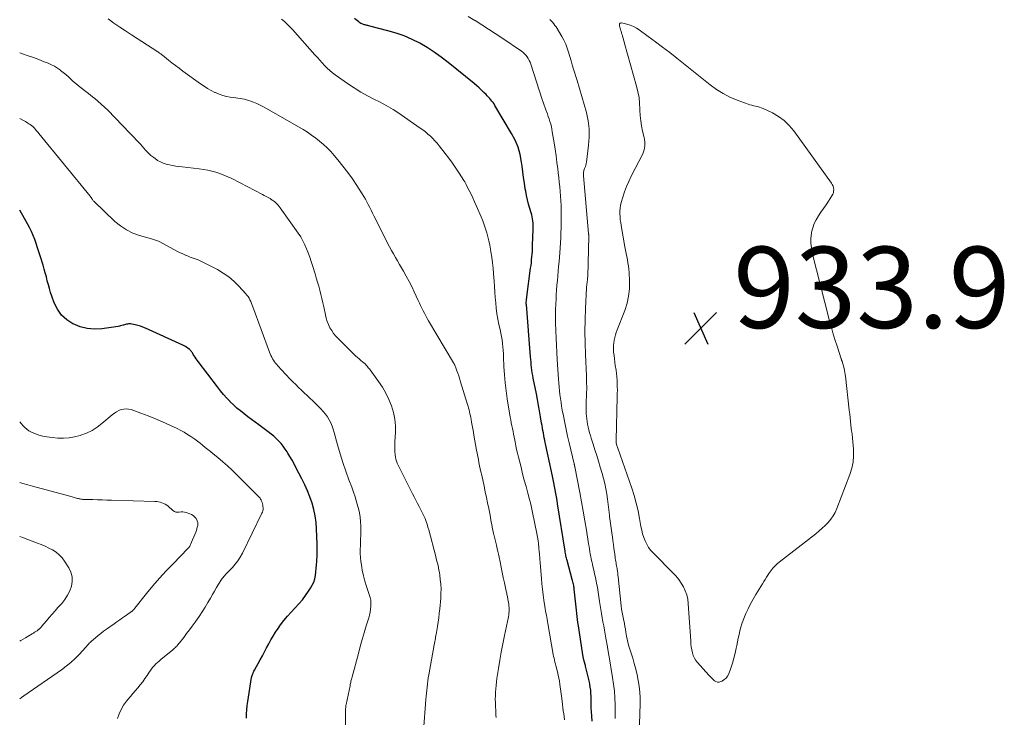
# Model space of a CAD drawing. Units: feet. Extents: x 2034995 to 2035505, y 570000 to 575006.
# Drawn here: x 2035000 to 2035242, y 573227 to 573398 of the extents above; entities that cross this region are included whole.
import ezdxf

# ---------------------------------------------------------------- set-up
doc = ezdxf.new("R2010")
doc.units = ezdxf.units.FT
doc.header["$LTSCALE"] = 100
doc.header["$MEASUREMENT"] = 0
for name, color, linetype, lineweight in [('CONTOUR INDEX', 32, 'Continuous', 25), ('CONTOUR INTERMEDIATE', 40, 'Continuous', 15), ('SPOT ELEVATION', 7, 'Continuous', 15)]:
    doc.layers.add(name, color=color, linetype=linetype, lineweight=lineweight)
doc.styles.add('slant', font='romans.shx', dxfattribs={"oblique": 14.999978})

# ---------------------------------------------------------------- blocks, each defined once
blk = doc.blocks.new('SPOT')
at = {"layer": 'SPOT ELEVATION', "lineweight": 25}
for p, q in [((-3.95, -3.95), (3.86, 3.85)), ((-1.67, 3.81), (1.74, -3.97))]:
    blk.add_line(p, q, dxfattribs=at)

msp = doc.modelspace()

# ---------------------------------------------------------------- linework, layer by layer
at = {"layer": 'CONTOUR INDEX', "flags": 128}
for points, elevation in [([(2035140.85, 573225.71), (2035140.74, 573226.87), (2035140.66, 573228.03), (2035140.63, 573228.88), (2035140.6, 573229.62), (2035140.58, 573230.35), (2035140.57, 573231.09), (2035140.57, 573231.83), (2035140.54, 573232.56), (2035140.49, 573233.29), (2035140.39, 573234.01), (2035140.26, 573234.74), (2035140.15, 573235.28), (2035139.93, 573236.27), (2035139.7, 573237.25), (2035139.46, 573238.24), (2035139.21, 573239.22), (2035139.17, 573239.37), (2035138.9, 573240.43), (2035138.67, 573241.49), (2035138.46, 573242.56), (2035138.28, 573243.64), (2035137.46, 573249.18), (2035137.35, 573249.94), (2035137.25, 573250.69), (2035137.15, 573251.45), (2035137.06, 573252.21), (2035136.98, 573252.97), (2035136.9, 573253.73), (2035136.82, 573254.49), (2035136.74, 573255.25), (2035136.43, 573258.15), (2035136.4, 573258.46), (2035136.36, 573258.77), (2035136.31, 573259.07), (2035136.25, 573259.38), (2035136.18, 573259.68), (2035136.12, 573259.98), (2035136.04, 573260.28), (2035135.96, 573260.58), (2035134.68, 573265.22), (2035134.61, 573265.51), (2035134.53, 573265.79), (2035134.47, 573266.08), (2035134.4, 573266.37), (2035134.34, 573266.66), (2035134.29, 573266.95), (2035134.24, 573267.24), (2035134.19, 573267.53), (2035132.34, 573279.15), (2035132.2, 573280.01), (2035132.05, 573280.87), (2035131.9, 573281.73), (2035131.75, 573282.59), (2035131.58, 573283.45), (2035131.42, 573284.31), (2035131.25, 573285.16), (2035131.07, 573286.02), (2035130.04, 573290.9), (2035129.88, 573291.65), (2035129.72, 573292.41), (2035129.56, 573293.17), (2035129.39, 573293.92), (2035129.32, 573294.24), (2035129.19, 573294.84), (2035129.07, 573295.43), (2035128.96, 573296.03), (2035128.84, 573296.63), (2035128.74, 573297.23), (2035128.63, 573297.83), (2035128.53, 573298.43), (2035128.42, 573299.03), (2035128.15, 573300.63), (2035127.9, 573302.03), (2035127.65, 573303.42), (2035127.39, 573304.82), (2035127.12, 573306.22), (2035126.35, 573310.14), (2035126.23, 573310.78), (2035126.12, 573311.43), (2035126.03, 573312.08), (2035125.94, 573312.73), (2035125.87, 573313.38), (2035125.8, 573314.04), (2035125.74, 573314.69), (2035125.68, 573315.35), (2035124.65, 573328.25), (2035124.64, 573328.32), (2035124.64, 573328.4), (2035124.63, 573328.48), (2035124.63, 573328.56), (2035124.63, 573328.63), (2035124.63, 573328.71), (2035124.63, 573328.79), (2035124.64, 573328.86), (2035124.67, 573329.18), (2035124.7, 573329.41), (2035124.72, 573329.65), (2035124.75, 573329.88), (2035124.78, 573330.12), (2035125.71, 573337.17), (2035125.8, 573337.87), (2035125.88, 573338.56), (2035125.95, 573339.26), (2035126.02, 573339.96), (2035126.08, 573340.66), (2035126.13, 573341.36), (2035126.17, 573342.06), (2035126.2, 573342.76), (2035126.35, 573346.78), (2035126.36, 573347.3), (2035126.35, 573347.81), (2035126.31, 573348.31), (2035126.26, 573348.82), (2035126.19, 573349.33), (2035126.09, 573349.83), (2035125.97, 573350.32), (2035125.84, 573350.82), (2035125.49, 573351.92), (2035125.19, 573352.96), (2035124.92, 573354.01), (2035124.7, 573355.07), (2035124.5, 573356.14), (2035124.4, 573356.75), (2035124.19, 573358.13), (2035123.98, 573359.51), (2035123.79, 573360.89), (2035123.61, 573362.28), (2035123.48, 573363.3), (2035123.12, 573365.15), (2035122.62, 573366.96), (2035121.9, 573368.69), (2035121.04, 573370.37), (2035116.93, 573377.27), (2035116.7, 573377.63), (2035116.46, 573377.98), (2035116.2, 573378.33), (2035115.93, 573378.66), (2035115.64, 573378.98), (2035115.35, 573379.3), (2035115.05, 573379.61), (2035114.75, 573379.92), (2035114.22, 573380.46), (2035113.64, 573381.03), (2035113.05, 573381.59), (2035112.44, 573382.12), (2035111.82, 573382.64), (2035105.39, 573387.86), (2035103.72, 573389.14), (2035102, 573390.37), (2035100.22, 573391.5), (2035098.41, 573392.56), (2035096.53, 573393.51), (2035094.61, 573394.36), (2035092.63, 573395.06), (2035090.61, 573395.65), (2035086.13, 573396.8), (2035085.91, 573396.85), (2035085.69, 573396.9), (2035085.47, 573396.95), (2035085.25, 573397), (2035085.03, 573397.06), (2035084.81, 573397.12), (2035084.6, 573397.19), (2035084.39, 573397.27), (2035084.03, 573397.41), (2035083.95, 573397.45), (2035083.86, 573397.49), (2035083.78, 573397.55), (2035083.7, 573397.61), (2035083.63, 573397.67), (2035083.55, 573397.74), (2035083.48, 573397.8), (2035083.4, 573397.86), (2035082.76, 573398.36), (2035082.36, 573398.66)], 920), ([(2035055.84, 573226.4), (2035055.83, 573227.44), (2035055.86, 573228.47), (2035055.96, 573229.5), (2035056.09, 573230.53), (2035057.06, 573236.43), (2035057.11, 573236.66), (2035057.16, 573236.89), (2035057.24, 573237.12), (2035057.32, 573237.34), (2035057.41, 573237.56), (2035057.51, 573237.77), (2035057.62, 573237.98), (2035057.73, 573238.19), (2035059.17, 573240.8), (2035059.7, 573241.77), (2035060.23, 573242.74), (2035060.75, 573243.72), (2035061.26, 573244.7), (2035061.79, 573245.67), (2035062.35, 573246.62), (2035062.94, 573247.55), (2035063.56, 573248.46), (2035064.2, 573249.36), (2035065.02, 573250.45), (2035065.87, 573251.51), (2035066.78, 573252.53), (2035067.71, 573253.52), (2035067.78, 573253.59), (2035068.68, 573254.55), (2035069.54, 573255.54), (2035070.33, 573256.58), (2035071.08, 573257.66), (2035071.57, 573258.42), (2035071.99, 573259.16), (2035072.34, 573259.93), (2035072.59, 573260.74), (2035072.77, 573261.57), (2035072.88, 573262.43), (2035072.98, 573263.28), (2035073.05, 573264.14), (2035073.1, 573265), (2035073.12, 573265.28), (2035073.15, 573266.28), (2035073.17, 573267.28), (2035073.17, 573268.28), (2035073.15, 573269.28), (2035073.05, 573272.99), (2035072.93, 573274.61), (2035072.72, 573276.21), (2035072.37, 573277.78), (2035071.93, 573279.34), (2035071.39, 573280.87), (2035070.79, 573282.39), (2035070.13, 573283.87), (2035069.42, 573285.33), (2035067.96, 573288.14), (2035067.49, 573289.04), (2035067, 573289.93), (2035066.5, 573290.81), (2035065.98, 573291.68), (2035065.81, 573291.95), (2035065.35, 573292.66), (2035064.85, 573293.35), (2035064.31, 573294.01), (2035063.74, 573294.64), (2035063.13, 573295.24), (2035062.5, 573295.81), (2035061.85, 573296.36), (2035061.17, 573296.88), (2035058.82, 573298.6), (2035057.91, 573299.27), (2035057, 573299.94), (2035056.1, 573300.63), (2035055.2, 573301.32), (2035054.32, 573302.03), (2035053.46, 573302.76), (2035052.63, 573303.52), (2035051.82, 573304.31), (2035051.75, 573304.38), (2035050.93, 573305.23), (2035050.14, 573306.11), (2035049.38, 573307.01), (2035048.65, 573307.94), (2035043.89, 573314.23), (2035043.64, 573314.57), (2035043.39, 573314.91), (2035043.16, 573315.26), (2035042.93, 573315.62), (2035042.7, 573315.98), (2035042.59, 573316.16), (2035042.48, 573316.33), (2035042.36, 573316.51), (2035042.24, 573316.68), (2035042.11, 573316.84), (2035041.98, 573317), (2035041.83, 573317.14), (2035041.67, 573317.27), (2035041.4, 573317.48), (2035041.1, 573317.7), (2035040.78, 573317.9), (2035040.45, 573318.08), (2035040.12, 573318.25), (2035030.95, 573322.43), (2035030.32, 573322.69), (2035029.69, 573322.92), (2035029.04, 573323.1), (2035028.38, 573323.26), (2035027.55, 573323.42), (2035027.3, 573323.46), (2035027.05, 573323.48), (2035026.8, 573323.47), (2035026.54, 573323.44), (2035026.29, 573323.4), (2035026.04, 573323.34), (2035025.8, 573323.27), (2035025.55, 573323.19), (2035025.44, 573323.15), (2035025.14, 573323.05), (2035024.83, 573322.97), (2035024.52, 573322.9), (2035024.21, 573322.85), (2035020.25, 573322.29), (2035018.41, 573322.2), (2035016.61, 573322.33), (2035014.86, 573322.79), (2035013.15, 573323.48), (2035013.08, 573323.51), (2035011.6, 573324.5), (2035010.31, 573325.66), (2035009.32, 573327.08), (2035008.52, 573328.67), (2035007.94, 573330.26), (2035007.62, 573331.21), (2035007.31, 573332.16), (2035007.05, 573333.12), (2035006.8, 573334.08), (2035006.56, 573335.05), (2035006.3, 573336.01), (2035006.03, 573336.97), (2035005.74, 573337.93), (2035005.02, 573340.21), (2035004.69, 573341.22), (2035004.37, 573342.23), (2035004.03, 573343.24), (2035003.69, 573344.25), (2035003.31, 573345.24), (2035002.9, 573346.22), (2035002.43, 573347.17), (2035001.93, 573348.1), (2035000, 573351.45)], 900)]:
    msp.add_lwpolyline(points, dxfattribs=dict(at, elevation=elevation))
at = {"layer": 'CONTOUR INTERMEDIATE', "flags": 128}
for points, elevation in [([(2035117.21, 573226.56), (2035117.17, 573227.11), (2035117.14, 573227.65), (2035117.11, 573228.2), (2035117.06, 573229.36), (2035117.03, 573230.22), (2035117.02, 573231.07), (2035117.04, 573231.93), (2035117.07, 573232.78), (2035117.13, 573233.64), (2035117.2, 573234.49), (2035117.3, 573235.34), (2035117.42, 573236.19), (2035117.79, 573238.6), (2035118.12, 573240.65), (2035118.47, 573242.69), (2035118.86, 573244.73), (2035119.27, 573246.76), (2035120.24, 573251.38), (2035120.31, 573251.82), (2035120.37, 573252.26), (2035120.4, 573252.7), (2035120.4, 573253.14), (2035120.39, 573253.59), (2035120.36, 573254.03), (2035120.31, 573254.47), (2035120.25, 573254.91), (2035120.13, 573255.6), (2035120.09, 573255.86), (2035120.04, 573256.12), (2035119.99, 573256.38), (2035119.94, 573256.64), (2035119.88, 573256.89), (2035119.83, 573257.15), (2035119.77, 573257.41), (2035119.71, 573257.67), (2035119.25, 573259.72), (2035118.96, 573261), (2035118.69, 573262.29), (2035118.43, 573263.58), (2035118.18, 573264.87), (2035117.96, 573266.04), (2035117.82, 573266.76), (2035117.67, 573267.48), (2035117.5, 573268.19), (2035117.32, 573268.91), (2035117.29, 573269.04), (2035117.12, 573269.68), (2035116.95, 573270.32), (2035116.79, 573270.97), (2035116.63, 573271.61), (2035116.59, 573271.75), (2035116.46, 573272.33), (2035116.33, 573272.9), (2035116.22, 573273.49), (2035116.12, 573274.07), (2035116.03, 573274.65), (2035115.93, 573275.24), (2035115.83, 573275.82), (2035115.72, 573276.4), (2035115.41, 573278.01), (2035115.13, 573279.39), (2035114.85, 573280.77), (2035114.56, 573282.15), (2035114.26, 573283.52), (2035113.66, 573286.27), (2035113.49, 573287.03), (2035113.33, 573287.79), (2035113.16, 573288.55), (2035113, 573289.32), (2035112.85, 573290.08), (2035112.69, 573290.85), (2035112.55, 573291.61), (2035112.41, 573292.38), (2035111.76, 573296.04), (2035111.62, 573296.85), (2035111.47, 573297.65), (2035111.33, 573298.46), (2035111.18, 573299.27), (2035111.06, 573299.94), (2035110.97, 573300.41), (2035110.88, 573300.88), (2035110.78, 573301.35), (2035110.68, 573301.81), (2035110.57, 573302.28), (2035110.45, 573302.74), (2035110.32, 573303.2), (2035110.19, 573303.66), (2035108.41, 573309.48), (2035108.22, 573310.1), (2035108.01, 573310.72), (2035107.8, 573311.34), (2035107.57, 573311.95), (2035107.2, 573312.92), (2035107.16, 573313.04), (2035107.11, 573313.16), (2035107.05, 573313.28), (2035107, 573313.4), (2035106.94, 573313.51), (2035106.88, 573313.62), (2035106.81, 573313.74), (2035106.75, 573313.85), (2035100.6, 573324.23), (2035100.24, 573324.84), (2035099.9, 573325.46), (2035099.57, 573326.08), (2035099.25, 573326.71), (2035098.94, 573327.34), (2035098.63, 573327.97), (2035098.33, 573328.61), (2035098.03, 573329.25), (2035097.07, 573331.35), (2035096.45, 573332.65), (2035095.8, 573333.94), (2035095.12, 573335.21), (2035094.41, 573336.47), (2035093.97, 573337.24), (2035093.47, 573338.1), (2035092.96, 573338.97), (2035092.46, 573339.83), (2035091.95, 573340.7), (2035091.45, 573341.56), (2035090.97, 573342.44), (2035090.5, 573343.32), (2035090.05, 573344.21), (2035087.14, 573350.08), (2035086.8, 573350.77), (2035086.46, 573351.46), (2035086.12, 573352.14), (2035085.77, 573352.83), (2035085.42, 573353.51), (2035085.05, 573354.18), (2035084.66, 573354.84), (2035084.25, 573355.5), (2035082.97, 573357.52), (2035081.88, 573359.15), (2035080.74, 573360.76), (2035079.54, 573362.31), (2035078.3, 573363.83), (2035077.34, 573364.96), (2035076.51, 573365.89), (2035075.64, 573366.79), (2035074.74, 573367.64), (2035073.8, 573368.45), (2035072.82, 573369.22), (2035071.82, 573369.96), (2035070.78, 573370.65), (2035069.72, 573371.3), (2035060.75, 573376.49), (2035059.96, 573376.93), (2035059.16, 573377.33), (2035058.34, 573377.71), (2035057.51, 573378.05), (2035056.83, 573378.32), (2035056.33, 573378.5), (2035055.82, 573378.65), (2035055.3, 573378.77), (2035054.77, 573378.86), (2035054.23, 573378.94), (2035053.7, 573379.01), (2035053.17, 573379.09), (2035052.64, 573379.18), (2035051.81, 573379.3), (2035050.88, 573379.49), (2035049.96, 573379.73), (2035049.07, 573380.05), (2035048.2, 573380.41), (2035048.05, 573380.48), (2035047.13, 573380.95), (2035046.23, 573381.45), (2035045.35, 573382), (2035044.5, 573382.58), (2035040.13, 573385.73), (2035039.24, 573386.39), (2035038.34, 573387.06), (2035037.46, 573387.74), (2035036.59, 573388.43), (2035035.13, 573389.6), (2035034.99, 573389.72), (2035034.85, 573389.83), (2035034.7, 573389.94), (2035034.56, 573390.05), (2035034.41, 573390.16), (2035034.26, 573390.26), (2035034.11, 573390.37), (2035033.96, 573390.47), (2035027.48, 573394.64), (2035026.04, 573395.59), (2035024.6, 573396.55), (2035023.18, 573397.54), (2035021.76, 573398.54)], 912), ([(2035134, 573225.99), (2035133.92, 573226.74), (2035133.84, 573227.49), (2035133.75, 573228.24), (2035133.66, 573228.99), (2035133.57, 573229.74), (2035133.48, 573230.49), (2035133.38, 573231.24), (2035132.92, 573234.71), (2035132.81, 573235.48), (2035132.67, 573236.25), (2035132.5, 573237.02), (2035132.31, 573237.78), (2035132.16, 573238.37), (2035132.03, 573238.84), (2035131.91, 573239.3), (2035131.79, 573239.76), (2035131.68, 573240.23), (2035131.57, 573240.7), (2035131.46, 573241.16), (2035131.37, 573241.63), (2035131.28, 573242.1), (2035129.94, 573249.72), (2035129.85, 573250.24), (2035129.76, 573250.76), (2035129.66, 573251.28), (2035129.57, 573251.8), (2035129.48, 573252.32), (2035129.39, 573252.84), (2035129.3, 573253.36), (2035129.22, 573253.89), (2035128.98, 573255.48), (2035128.79, 573256.8), (2035128.62, 573258.13), (2035128.48, 573259.46), (2035128.37, 573260.79), (2035128.07, 573264.62), (2035128.06, 573264.78), (2035128.04, 573264.94), (2035128.03, 573265.1), (2035128.01, 573265.26), (2035128, 573265.41), (2035127.99, 573265.57), (2035127.97, 573265.73), (2035127.96, 573265.89), (2035127.93, 573266.15), (2035127.9, 573266.44), (2035127.88, 573266.73), (2035127.85, 573267.02), (2035127.82, 573267.31), (2035127.72, 573268.44), (2035127.63, 573269.3), (2035127.52, 573270.15), (2035127.38, 573270.99), (2035127.23, 573271.84), (2035126.19, 573277.07), (2035126.02, 573277.87), (2035125.84, 573278.67), (2035125.64, 573279.46), (2035125.44, 573280.25), (2035125, 573281.83), (2035124.57, 573283.42), (2035124.15, 573285), (2035123.74, 573286.59), (2035123.34, 573288.17), (2035122.71, 573290.69), (2035122.49, 573291.62), (2035122.27, 573292.55), (2035122.07, 573293.48), (2035121.88, 573294.42), (2035121.79, 573294.88), (2035121.66, 573295.59), (2035121.52, 573296.29), (2035121.37, 573297), (2035121.23, 573297.7), (2035121.09, 573298.41), (2035120.95, 573299.12), (2035120.82, 573299.82), (2035120.7, 573300.53), (2035119.94, 573305.01), (2035119.65, 573306.99), (2035119.41, 573308.98), (2035119.25, 573310.97), (2035119.15, 573312.97), (2035119.07, 573315.26), (2035119.03, 573316.12), (2035118.97, 573316.97), (2035118.89, 573317.83), (2035118.79, 573318.68), (2035118.67, 573319.53), (2035118.53, 573320.38), (2035118.37, 573321.23), (2035118.19, 573322.07), (2035117.91, 573323.34), (2035117.65, 573324.66), (2035117.43, 573325.98), (2035117.26, 573327.31), (2035117.13, 573328.64), (2035117.02, 573329.98), (2035116.92, 573331.32), (2035116.81, 573332.66), (2035116.71, 573334), (2035116.58, 573335.83), (2035116.46, 573337.19), (2035116.32, 573338.54), (2035116.15, 573339.88), (2035115.95, 573341.23), (2035115.85, 573341.85), (2035115.67, 573342.87), (2035115.46, 573343.89), (2035115.21, 573344.9), (2035114.93, 573345.91), (2035114.61, 573346.9), (2035114.28, 573347.88), (2035113.91, 573348.86), (2035113.52, 573349.82), (2035112.33, 573352.64), (2035111.93, 573353.56), (2035111.51, 573354.49), (2035111.07, 573355.4), (2035110.62, 573356.3), (2035110.05, 573357.42), (2035109.87, 573357.76), (2035109.68, 573358.1), (2035109.49, 573358.43), (2035109.28, 573358.76), (2035108.1, 573360.61), (2035107.29, 573361.85), (2035106.45, 573363.07), (2035105.57, 573364.27), (2035104.67, 573365.45), (2035103.19, 573367.31), (2035102.68, 573367.93), (2035102.16, 573368.53), (2035101.61, 573369.11), (2035101.04, 573369.67), (2035100.45, 573370.21), (2035099.84, 573370.73), (2035099.2, 573371.22), (2035098.55, 573371.69), (2035093.02, 573375.48), (2035091.89, 573376.22), (2035090.73, 573376.92), (2035089.55, 573377.57), (2035088.34, 573378.19), (2035087.3, 573378.69), (2035085.58, 573379.58), (2035083.89, 573380.52), (2035082.25, 573381.55), (2035080.65, 573382.63), (2035077.63, 573384.78), (2035076.94, 573385.31), (2035076.27, 573385.86), (2035075.63, 573386.45), (2035075.02, 573387.07), (2035074.41, 573387.72), (2035073.82, 573388.37), (2035073.23, 573389.02), (2035072.64, 573389.68), (2035067.1, 573395.92), (2035066.47, 573396.6), (2035065.81, 573397.27), (2035065.12, 573397.9), (2035064.41, 573398.52)], 916), ([(2035146.5, 573226.32), (2035146.49, 573226.93), (2035146.48, 573227.54), (2035146.47, 573229.7), (2035146.41, 573231.39), (2035146.31, 573233.08), (2035146.12, 573234.75), (2035145.88, 573236.42), (2035144.93, 573242.02), (2035144.89, 573242.26), (2035144.85, 573242.5), (2035144.81, 573242.74), (2035144.76, 573242.98), (2035144.72, 573243.22), (2035144.67, 573243.46), (2035144.63, 573243.7), (2035144.59, 573243.93), (2035144.21, 573246.09), (2035144.04, 573247.1), (2035143.86, 573248.11), (2035143.68, 573249.12), (2035143.51, 573250.13), (2035143.33, 573251.14), (2035143.16, 573252.15), (2035143, 573253.16), (2035142.84, 573254.18), (2035142.69, 573255.13), (2035142.51, 573256.27), (2035142.32, 573257.41), (2035142.12, 573258.55), (2035141.9, 573259.68), (2035141.82, 573260.12), (2035141.63, 573261.03), (2035141.44, 573261.94), (2035141.24, 573262.85), (2035141.03, 573263.76), (2035140.89, 573264.35), (2035140.75, 573264.96), (2035140.62, 573265.58), (2035140.5, 573266.2), (2035140.39, 573266.81), (2035140.28, 573267.43), (2035140.17, 573268.05), (2035140.07, 573268.67), (2035139.97, 573269.3), (2035139.42, 573272.7), (2035139.04, 573275.03), (2035138.64, 573277.35), (2035138.22, 573279.66), (2035137.79, 573281.98), (2035136.58, 573288.28), (2035136.56, 573288.37), (2035136.54, 573288.47), (2035136.52, 573288.57), (2035136.5, 573288.67), (2035136.48, 573288.77), (2035136.45, 573288.86), (2035136.43, 573288.96), (2035136.41, 573289.06), (2035135.19, 573294.16), (2035134.81, 573295.81), (2035134.44, 573297.48), (2035134.1, 573299.14), (2035133.77, 573300.81), (2035133.5, 573302.27), (2035133.33, 573303.22), (2035133.18, 573304.16), (2035133.05, 573305.11), (2035132.93, 573306.06), (2035132.83, 573307.01), (2035132.73, 573307.97), (2035132.66, 573308.92), (2035132.59, 573309.87), (2035132.27, 573314.71), (2035132.16, 573316.46), (2035132.06, 573318.22), (2035131.98, 573319.97), (2035131.9, 573321.73), (2035131.89, 573321.96), (2035131.85, 573323.6), (2035131.84, 573325.24), (2035131.86, 573326.88), (2035131.92, 573328.52), (2035131.96, 573329.46), (2035132.02, 573330.63), (2035132.09, 573331.8), (2035132.19, 573332.97), (2035132.29, 573334.13), (2035132.4, 573335.3), (2035132.5, 573336.46), (2035132.6, 573337.63), (2035132.69, 573338.8), (2035132.85, 573340.93), (2035132.94, 573342.18), (2035133.02, 573343.42), (2035133.1, 573344.67), (2035133.16, 573345.91), (2035133.21, 573347.16), (2035133.24, 573348.4), (2035133.25, 573349.65), (2035133.25, 573350.9), (2035133.25, 573351.51), (2035133.22, 573352.66), (2035133.17, 573353.8), (2035133.09, 573354.95), (2035132.99, 573356.09), (2035132.88, 573357.24), (2035132.75, 573358.38), (2035132.62, 573359.52), (2035132.49, 573360.67), (2035132.37, 573361.62), (2035132.16, 573363.23), (2035131.95, 573364.84), (2035131.71, 573366.46), (2035131.47, 573368.07), (2035131.04, 573370.77), (2035130.93, 573371.41), (2035130.8, 573372.04), (2035130.64, 573372.67), (2035130.46, 573373.3), (2035130.26, 573373.92), (2035130.05, 573374.53), (2035129.84, 573375.15), (2035129.62, 573375.76), (2035129.55, 573375.94), (2035129.29, 573376.64), (2035129.04, 573377.34), (2035128.8, 573378.05), (2035128.56, 573378.75), (2035125.74, 573387.4), (2035125.56, 573387.88), (2035125.36, 573388.34), (2035125.12, 573388.78), (2035124.85, 573389.21), (2035124.54, 573389.61), (2035124.21, 573389.99), (2035123.83, 573390.32), (2035123.43, 573390.63), (2035118.64, 573393.87), (2035117, 573394.96), (2035115.35, 573396.04), (2035113.69, 573397.09), (2035112.03, 573398.13), (2035111.97, 573398.17), (2035110.32, 573399.18)], 924), ([(2035152.44, 573222.38), (2035152.65, 573230.01), (2035152.64, 573231.43), (2035152.57, 573232.85), (2035152.42, 573234.26), (2035152.2, 573235.67), (2035151.91, 573237.06), (2035151.59, 573238.45), (2035151.22, 573239.83), (2035150.82, 573241.19), (2035150.04, 573243.68), (2035149.82, 573244.41), (2035149.63, 573245.14), (2035149.46, 573245.88), (2035149.31, 573246.62), (2035149.15, 573247.57), (2035149.1, 573247.84), (2035149.05, 573248.11), (2035149.01, 573248.39), (2035148.96, 573248.66), (2035148.92, 573248.93), (2035148.87, 573249.21), (2035148.81, 573249.48), (2035148.76, 573249.75), (2035148.52, 573250.81), (2035148.35, 573251.61), (2035148.2, 573252.42), (2035148.08, 573253.23), (2035147.98, 573254.04), (2035147.25, 573261.17), (2035147.2, 573261.64), (2035147.14, 573262.1), (2035147.08, 573262.56), (2035147.01, 573263.02), (2035146.98, 573263.22), (2035146.92, 573263.58), (2035146.85, 573263.94), (2035146.79, 573264.29), (2035146.72, 573264.65), (2035146.65, 573265.01), (2035146.59, 573265.37), (2035146.53, 573265.73), (2035146.48, 573266.09), (2035146.33, 573267.27), (2035146.21, 573268.22), (2035146.08, 573269.17), (2035145.95, 573270.11), (2035145.81, 573271.06), (2035145.75, 573271.47), (2035145.58, 573272.62), (2035145.42, 573273.77), (2035145.27, 573274.92), (2035145.13, 573276.08), (2035145.09, 573276.39), (2035144.93, 573277.69), (2035144.77, 573278.99), (2035144.61, 573280.29), (2035144.44, 573281.58), (2035144.23, 573282.87), (2035143.98, 573284.15), (2035143.67, 573285.42), (2035143.32, 573286.68), (2035142.85, 573288.22), (2035142.41, 573289.64), (2035141.98, 573291.05), (2035141.54, 573292.46), (2035141.09, 573293.87), (2035140.63, 573295.34), (2035140.43, 573296.01), (2035140.23, 573296.69), (2035140.05, 573297.37), (2035139.88, 573298.06), (2035139.87, 573298.13), (2035139.72, 573298.78), (2035139.6, 573299.44), (2035139.51, 573300.1), (2035139.43, 573300.76), (2035139.38, 573301.43), (2035139.34, 573302.09), (2035139.34, 573302.76), (2035139.35, 573303.43), (2035139.48, 573306.72), (2035139.5, 573307.22), (2035139.5, 573307.72), (2035139.5, 573308.22), (2035139.49, 573308.72), (2035139.48, 573309.21), (2035139.46, 573309.71), (2035139.44, 573310.21), (2035139.42, 573310.71), (2035139.18, 573315.93), (2035139.1, 573318.77), (2035139.06, 573321.61), (2035139.11, 573324.45), (2035139.21, 573327.3), (2035139.47, 573332.39), (2035139.49, 573332.69), (2035139.51, 573332.98), (2035139.54, 573333.27), (2035139.58, 573333.56), (2035139.61, 573333.79), (2035139.64, 573333.97), (2035139.66, 573334.14), (2035139.68, 573334.32), (2035139.7, 573334.5), (2035139.71, 573334.67), (2035139.73, 573334.85), (2035139.74, 573335.03), (2035139.74, 573335.2), (2035140, 573344.99), (2035140, 573345.08), (2035140, 573345.18), (2035140, 573345.28), (2035139.99, 573345.37), (2035139.99, 573345.47), (2035139.98, 573345.57), (2035139.98, 573345.66), (2035139.97, 573345.76), (2035138.7, 573359.93), (2035138.69, 573360.16), (2035138.69, 573360.38), (2035138.7, 573360.61), (2035138.73, 573360.83), (2035138.77, 573361.05), (2035138.82, 573361.27), (2035138.89, 573361.48), (2035138.97, 573361.69), (2035139.07, 573361.93), (2035139.19, 573362.26), (2035139.3, 573362.59), (2035139.38, 573362.93), (2035139.44, 573363.28), (2035139.97, 573367.44), (2035140.11, 573369.47), (2035140.09, 573371.49), (2035139.83, 573373.49), (2035139.42, 573375.48), (2035138.87, 573377.46), (2035138.31, 573379.44), (2035137.73, 573381.41), (2035137.14, 573383.38), (2035136.28, 573386.2), (2035135.96, 573387.23), (2035135.66, 573388.27), (2035135.36, 573389.3), (2035135.06, 573390.34), (2035134.73, 573391.36), (2035134.34, 573392.36), (2035133.88, 573393.32), (2035133.36, 573394.26), (2035131.97, 573396.57), (2035131.7, 573396.97), (2035131.42, 573397.36), (2035131.1, 573397.73), (2035130.77, 573398.07), (2035130.42, 573398.4)], 928), ([(2035173.04, 573380.18), (2035174.74, 573379.33), (2035176.5, 573378.58), (2035179.19, 573377.59), (2035179.65, 573377.44), (2035180.12, 573377.3), (2035180.59, 573377.19), (2035181.07, 573377.09), (2035181.54, 573376.99), (2035182.01, 573376.86), (2035182.46, 573376.7), (2035182.9, 573376.51), (2035185.2, 573375.4), (2035186.7, 573374.53), (2035188.1, 573373.53), (2035189.32, 573372.33), (2035190.44, 573371), (2035199.71, 573358.16), (2035199.92, 573357.8), (2035200.1, 573357.42), (2035200.2, 573357.02), (2035200.27, 573356.6), (2035200.25, 573356.19), (2035200.19, 573355.78), (2035200.05, 573355.4), (2035199.85, 573355.02), (2035199, 573353.71), (2035198.39, 573352.78), (2035197.77, 573351.87), (2035197.14, 573350.96), (2035196.5, 573350.05), (2035195.93, 573349.13), (2035195.44, 573348.16), (2035195.1, 573347.13), (2035194.84, 573346.07), (2035194.8, 573345.81), (2035194.67, 573344.59), (2035194.64, 573343.37), (2035194.77, 573342.16), (2035195, 573340.96), (2035199.17, 573324.57), (2035199.61, 573322.91), (2035200.08, 573321.26), (2035200.57, 573319.62), (2035201.1, 573317.99), (2035202.13, 573314.87), (2035202.15, 573314.8), (2035202.18, 573314.73), (2035202.2, 573314.65), (2035202.22, 573314.58), (2035202.25, 573314.5), (2035202.27, 573314.43), (2035202.3, 573314.36), (2035202.32, 573314.29), (2035202.46, 573313.9), (2035202.55, 573313.63), (2035202.63, 573313.36), (2035202.7, 573313.08), (2035202.77, 573312.81), (2035202.84, 573312.44), (2035202.93, 573311.98), (2035203.02, 573311.52), (2035203.08, 573311.05), (2035203.14, 573310.59), (2035204.09, 573302.22), (2035204.2, 573301.29), (2035204.3, 573300.37), (2035204.41, 573299.44), (2035204.52, 573298.52), (2035204.68, 573297.1), (2035204.71, 573296.88), (2035204.74, 573296.67), (2035204.78, 573296.45), (2035204.81, 573296.23), (2035204.85, 573296.01), (2035204.88, 573295.79), (2035204.91, 573295.57), (2035204.93, 573295.35), (2035205.14, 573292.6), (2035205.16, 573291.02), (2035205.04, 573289.45), (2035204.71, 573287.92), (2035204.25, 573286.41), (2035201.08, 573278.01), (2035200.66, 573277.08), (2035200.17, 573276.19), (2035199.58, 573275.36), (2035198.91, 573274.59), (2035198.18, 573273.86), (2035197.42, 573273.15), (2035196.64, 573272.47), (2035195.84, 573271.82), (2035186.89, 573264.83), (2035186.71, 573264.69), (2035186.53, 573264.54), (2035186.35, 573264.38), (2035186.18, 573264.23), (2035186.01, 573264.07), (2035185.84, 573263.9), (2035185.68, 573263.73), (2035185.52, 573263.56), (2035185.3, 573263.3), (2035185.04, 573262.99), (2035184.8, 573262.67), (2035184.56, 573262.34), (2035184.34, 573262.01), (2035184.1, 573261.64), (2035183.77, 573261.11), (2035183.43, 573260.58), (2035183.1, 573260.05), (2035182.77, 573259.52), (2035181.11, 573256.85), (2035180.43, 573255.71), (2035179.79, 573254.54), (2035179.2, 573253.35), (2035178.65, 573252.14), (2035178.32, 573251.37), (2035177.98, 573250.52), (2035177.68, 573249.66), (2035177.42, 573248.79), (2035177.19, 573247.9), (2035176.99, 573247.01), (2035176.8, 573246.12), (2035176.61, 573245.22), (2035176.43, 573244.33), (2035176.3, 573243.62), (2035176.02, 573242.38), (2035175.71, 573241.15), (2035175.35, 573239.93), (2035174.94, 573238.72), (2035174.45, 573237.36), (2035174.16, 573236.79), (2035173.81, 573236.29), (2035173.35, 573235.89), (2035172.81, 573235.55), (2035172.5, 573235.4), (2035172.08, 573235.29), (2035171.67, 573235.28), (2035171.29, 573235.41), (2035170.92, 573235.64), (2035170.57, 573235.98), (2035170.22, 573236.32), (2035169.89, 573236.67), (2035169.56, 573237.02), (2035166.8, 573240.08), (2035166.37, 573240.63), (2035166, 573241.22), (2035165.72, 573241.86), (2035165.51, 573242.53), (2035165.37, 573243.23), (2035165.24, 573243.93), (2035165.16, 573244.64), (2035165.09, 573245.35), (2035164.49, 573254.66), (2035164.35, 573255.72), (2035164.12, 573256.77), (2035163.76, 573257.77), (2035163.31, 573258.75), (2035162.76, 573259.68), (2035162.15, 573260.57), (2035161.47, 573261.41), (2035160.73, 573262.2), (2035155.9, 573267.02), (2035155.29, 573267.71), (2035154.74, 573268.43), (2035154.27, 573269.22), (2035153.87, 573270.04), (2035153.55, 573270.91), (2035153.26, 573271.78), (2035153.04, 573272.68), (2035152.85, 573273.58), (2035152.51, 573275.57), (2035152.14, 573277.46), (2035151.7, 573279.34), (2035151.17, 573281.2), (2035150.58, 573283.04), (2035147.12, 573292.89), (2035147.05, 573293.11), (2035146.98, 573293.33), (2035146.91, 573293.55), (2035146.85, 573293.78), (2035146.84, 573293.83), (2035146.79, 573294.08), (2035146.75, 573294.33), (2035146.73, 573294.59), (2035146.72, 573294.85), (2035147.01, 573305.48), (2035147.03, 573306.31), (2035147.04, 573307.14), (2035147.03, 573307.96), (2035147.02, 573308.79), (2035146.98, 573309.61), (2035146.92, 573310.43), (2035146.84, 573311.25), (2035146.73, 573312.07), (2035146.54, 573313.26), (2035146.42, 573314.08), (2035146.32, 573314.89), (2035146.22, 573315.71), (2035146.13, 573316.52), (2035146.1, 573316.83), (2035146.07, 573317.5), (2035146.07, 573318.16), (2035146.14, 573318.81), (2035146.24, 573319.47), (2035146.39, 573320.11), (2035146.56, 573320.76), (2035146.76, 573321.39), (2035146.99, 573322.01), (2035148.86, 573326.79), (2035149.42, 573328.54), (2035149.82, 573330.32), (2035150, 573332.14), (2035150.02, 573333.98), (2035149.91, 573336.12), (2035149.85, 573336.91), (2035149.77, 573337.7), (2035149.65, 573338.49), (2035149.51, 573339.27), (2035149.36, 573340.05), (2035149.21, 573340.84), (2035149.06, 573341.62), (2035148.92, 573342.41), (2035147.97, 573347.72), (2035147.86, 573348.42), (2035147.76, 573349.12), (2035147.7, 573349.83), (2035147.66, 573350.54), (2035147.66, 573351.25), (2035147.71, 573351.95), (2035147.83, 573352.64), (2035147.99, 573353.33), (2035148.38, 573354.64), (2035148.81, 573355.97), (2035149.29, 573357.27), (2035149.84, 573358.55), (2035150.44, 573359.81), (2035153.28, 573365.37), (2035153.49, 573365.84), (2035153.65, 573366.31), (2035153.75, 573366.81), (2035153.82, 573367.31), (2035153.83, 573367.82), (2035153.81, 573368.33), (2035153.75, 573368.83), (2035153.65, 573369.34), (2035153.27, 573370.91), (2035153, 573372.2), (2035152.79, 573373.5), (2035152.67, 573374.81), (2035152.6, 573376.12), (2035152.6, 573376.37), (2035152.52, 573377.8), (2035152.37, 573379.23), (2035152.11, 573380.63), (2035151.77, 573382.03), (2035148.81, 573392.51), (2035148.69, 573392.95), (2035148.56, 573393.4), (2035148.45, 573393.84), (2035148.33, 573394.29), (2035148.27, 573394.49), (2035148.18, 573394.83), (2035148.08, 573395.17), (2035147.96, 573395.51), (2035147.84, 573395.85), (2035147.8, 573395.97), (2035147.71, 573396.25), (2035147.63, 573396.53), (2035147.58, 573396.82), (2035147.55, 573397.11), (2035147.6, 573397.32), (2035147.7, 573397.47), (2035147.87, 573397.55), (2035148.09, 573397.57), (2035149.38, 573397.25), (2035150.19, 573397), (2035150.98, 573396.7), (2035151.72, 573396.3), (2035152.44, 573395.84), (2035154.63, 573394.25), (2035156.42, 573392.94), (2035158.19, 573391.62), (2035159.94, 573390.26), (2035161.68, 573388.89), (2035169.89, 573382.32), (2035171.43, 573381.2), (2035173.04, 573380.18)], 932), ([(2035099.32, 573223.3), (2035099.93, 573231.03), (2035099.99, 573231.79), (2035100.06, 573232.55), (2035100.14, 573233.31), (2035100.22, 573234.06), (2035100.31, 573234.82), (2035100.42, 573235.58), (2035100.53, 573236.33), (2035100.66, 573237.08), (2035102, 573244.5), (2035102.07, 573244.87), (2035102.14, 573245.25), (2035102.21, 573245.62), (2035102.27, 573246), (2035102.34, 573246.37), (2035102.41, 573246.75), (2035102.47, 573247.12), (2035102.54, 573247.5), (2035102.78, 573248.94), (2035102.95, 573250.03), (2035103.11, 573251.13), (2035103.24, 573252.23), (2035103.35, 573253.33), (2035103.58, 573255.95), (2035103.65, 573257.1), (2035103.66, 573258.24), (2035103.6, 573259.39), (2035103.49, 573260.53), (2035103.34, 573261.65), (2035103.25, 573262.23), (2035103.16, 573262.81), (2035103.04, 573263.38), (2035102.92, 573263.96), (2035102.78, 573264.53), (2035102.64, 573265.1), (2035102.5, 573265.67), (2035102.35, 573266.23), (2035100.64, 573272.75), (2035100.44, 573273.46), (2035100.23, 573274.17), (2035099.98, 573274.86), (2035099.72, 573275.55), (2035099.44, 573276.23), (2035099.14, 573276.91), (2035098.81, 573277.57), (2035098.47, 573278.22), (2035098.32, 573278.49), (2035097.89, 573279.28), (2035097.47, 573280.07), (2035097.06, 573280.86), (2035096.65, 573281.66), (2035093.09, 573288.67), (2035092.88, 573289.15), (2035092.7, 573289.64), (2035092.58, 573290.14), (2035092.48, 573290.65), (2035092.41, 573291.23), (2035092.33, 573292.05), (2035092.28, 573292.86), (2035092.28, 573293.68), (2035092.3, 573294.49), (2035092.44, 573296.7), (2035092.43, 573298.39), (2035092.3, 573300.06), (2035091.96, 573301.7), (2035091.48, 573303.32), (2035090.84, 573304.89), (2035090.11, 573306.42), (2035089.25, 573307.87), (2035088.3, 573309.29), (2035086.21, 573312.13), (2035086.03, 573312.37), (2035085.85, 573312.61), (2035085.66, 573312.84), (2035085.47, 573313.07), (2035085.19, 573313.41), (2035085.14, 573313.46), (2035085.08, 573313.52), (2035085.03, 573313.58), (2035084.98, 573313.63), (2035084.92, 573313.69), (2035084.86, 573313.74), (2035084.8, 573313.79), (2035084.74, 573313.84), (2035083.96, 573314.47), (2035083.52, 573314.84), (2035083.08, 573315.22), (2035082.65, 573315.62), (2035082.23, 573316.02), (2035078.32, 573319.84), (2035077.75, 573320.46), (2035077.22, 573321.11), (2035076.76, 573321.81), (2035076.34, 573322.54), (2035075.98, 573323.31), (2035075.67, 573324.09), (2035075.42, 573324.9), (2035075.21, 573325.72), (2035074.81, 573327.64), (2035074.59, 573328.67), (2035074.35, 573329.7), (2035074.1, 573330.72), (2035073.84, 573331.75), (2035073.56, 573332.76), (2035073.28, 573333.78), (2035072.98, 573334.79), (2035072.68, 573335.8), (2035072.05, 573337.82), (2035071.71, 573338.86), (2035071.36, 573339.9), (2035070.99, 573340.93), (2035070.6, 573341.96), (2035070.17, 573342.96), (2035069.69, 573343.94), (2035069.13, 573344.88), (2035068.54, 573345.79), (2035064.08, 573352.08), (2035063.85, 573352.38), (2035063.61, 573352.68), (2035063.35, 573352.95), (2035063.08, 573353.22), (2035062.85, 573353.43), (2035062.68, 573353.58), (2035062.5, 573353.72), (2035062.32, 573353.85), (2035062.13, 573353.97), (2035061.59, 573354.31), (2035061.13, 573354.58), (2035060.66, 573354.86), (2035060.18, 573355.12), (2035059.7, 573355.37), (2035052.16, 573359.23), (2035051.22, 573359.69), (2035050.26, 573360.11), (2035049.27, 573360.48), (2035048.28, 573360.81), (2035047.27, 573361.09), (2035046.25, 573361.33), (2035045.22, 573361.52), (2035044.18, 573361.66), (2035039.96, 573362.14), (2035039.17, 573362.23), (2035038.39, 573362.34), (2035037.6, 573362.46), (2035036.82, 573362.6), (2035036.06, 573362.78), (2035035.32, 573363.03), (2035034.61, 573363.35), (2035033.93, 573363.74), (2035033.72, 573363.87), (2035032.97, 573364.4), (2035032.26, 573364.96), (2035031.59, 573365.59), (2035030.96, 573366.25), (2035030.52, 573366.74), (2035029.69, 573367.68), (2035028.85, 573368.6), (2035027.99, 573369.51), (2035027.13, 573370.42), (2035021.67, 573376.05), (2035020.88, 573376.83), (2035020.07, 573377.6), (2035019.23, 573378.32), (2035018.37, 573379.03), (2035018.02, 573379.3), (2035017.32, 573379.86), (2035016.61, 573380.41), (2035015.91, 573380.95), (2035015.2, 573381.5), (2035015.09, 573381.58), (2035014.44, 573382.09), (2035013.81, 573382.62), (2035013.19, 573383.17), (2035012.59, 573383.74), (2035011.98, 573384.3), (2035011.36, 573384.85), (2035010.73, 573385.38), (2035010.08, 573385.89), (2035010.01, 573385.95), (2035009.3, 573386.44), (2035008.56, 573386.9), (2035007.79, 573387.29), (2035007, 573387.64), (2035006.01, 573388.03), (2035004.7, 573388.54), (2035003.38, 573389.03), (2035002.06, 573389.49), (2035000.73, 573389.94), (2035000, 573390.18)], 908), ([(2035080.16, 573222.34), (2035080.16, 573228.2), (2035080.17, 573228.4), (2035080.17, 573228.59), (2035080.18, 573228.79), (2035080.2, 573228.99), (2035080.22, 573229.18), (2035080.25, 573229.38), (2035080.28, 573229.58), (2035080.32, 573229.77), (2035081.27, 573234.4), (2035081.33, 573234.67), (2035081.39, 573234.94), (2035081.44, 573235.21), (2035081.5, 573235.48), (2035081.57, 573235.75), (2035081.63, 573236.01), (2035081.7, 573236.28), (2035081.77, 573236.55), (2035083.34, 573242.36), (2035083.8, 573244.06), (2035084.28, 573245.75), (2035084.78, 573247.44), (2035085.28, 573249.13), (2035085.88, 573251.08), (2035086.07, 573251.79), (2035086.23, 573252.51), (2035086.34, 573253.24), (2035086.41, 573253.97), (2035086.42, 573254.71), (2035086.37, 573255.43), (2035086.22, 573256.15), (2035086.02, 573256.85), (2035085.33, 573258.83), (2035084.91, 573260.14), (2035084.55, 573261.48), (2035084.28, 573262.83), (2035084.06, 573264.19), (2035083.96, 573265.01), (2035083.86, 573265.98), (2035083.8, 573266.94), (2035083.79, 573267.91), (2035083.81, 573268.88), (2035083.84, 573269.34), (2035083.88, 573270.43), (2035083.92, 573271.52), (2035083.93, 573272.61), (2035083.93, 573273.7), (2035083.88, 573274.79), (2035083.77, 573275.87), (2035083.59, 573276.94), (2035083.35, 573278), (2035083.22, 573278.48), (2035082.88, 573279.68), (2035082.51, 573280.87), (2035082.12, 573282.06), (2035081.7, 573283.24), (2035081, 573285.11), (2035080.24, 573287.23), (2035079.52, 573289.36), (2035078.86, 573291.51), (2035078.23, 573293.68), (2035077.4, 573296.73), (2035077.15, 573297.54), (2035076.86, 573298.33), (2035076.52, 573299.11), (2035076.15, 573299.87), (2035075.71, 573300.59), (2035075.24, 573301.29), (2035074.7, 573301.93), (2035074.12, 573302.55), (2035072.1, 573304.51), (2035071.41, 573305.18), (2035070.71, 573305.85), (2035070.01, 573306.52), (2035069.3, 573307.18), (2035068.6, 573307.85), (2035067.91, 573308.52), (2035067.23, 573309.21), (2035066.56, 573309.9), (2035064.42, 573312.15), (2035064.12, 573312.47), (2035063.82, 573312.79), (2035063.53, 573313.12), (2035063.24, 573313.45), (2035062.97, 573313.8), (2035062.71, 573314.15), (2035062.46, 573314.51), (2035062.23, 573314.89), (2035062.02, 573315.27), (2035061.82, 573315.67), (2035061.65, 573316.07), (2035061.48, 573316.48), (2035057.36, 573327.67), (2035057.2, 573328.1), (2035057.02, 573328.53), (2035056.84, 573328.95), (2035056.64, 573329.38), (2035056.42, 573329.78), (2035056.18, 573330.18), (2035055.91, 573330.55), (2035055.61, 573330.9), (2035053.94, 573332.73), (2035052.74, 573333.92), (2035051.47, 573335.02), (2035050.08, 573335.97), (2035048.63, 573336.83), (2035044.87, 573338.78), (2035044.4, 573339.01), (2035043.93, 573339.22), (2035043.45, 573339.41), (2035042.96, 573339.58), (2035042.47, 573339.75), (2035041.98, 573339.93), (2035041.49, 573340.12), (2035041.01, 573340.31), (2035040.97, 573340.33), (2035040.48, 573340.54), (2035039.99, 573340.77), (2035039.5, 573341), (2035039.02, 573341.25), (2035034.34, 573343.73), (2035034.11, 573343.84), (2035033.88, 573343.94), (2035033.64, 573344.02), (2035033.4, 573344.1), (2035033.16, 573344.17), (2035032.91, 573344.24), (2035032.67, 573344.31), (2035032.42, 573344.38), (2035029.48, 573345.24), (2035027.82, 573345.85), (2035026.25, 573346.61), (2035024.81, 573347.58), (2035023.44, 573348.7), (2035018.2, 573353.68), (2035018.08, 573353.8), (2035017.98, 573353.92), (2035017.89, 573354.06), (2035017.81, 573354.2), (2035017.74, 573354.33), (2035017.69, 573354.41), (2035017.65, 573354.48), (2035017.61, 573354.56), (2035017.56, 573354.64), (2035017.51, 573354.71), (2035017.46, 573354.78), (2035017.41, 573354.85), (2035017.36, 573354.92), (2035004.73, 573370.31), (2035004.51, 573370.58), (2035004.29, 573370.84), (2035004.08, 573371.11), (2035003.86, 573371.37), (2035003.66, 573371.62), (2035003.53, 573371.76), (2035003.41, 573371.89), (2035003.28, 573372.02), (2035003.14, 573372.15), (2035003, 573372.27), (2035002.85, 573372.38), (2035002.7, 573372.49), (2035002.55, 573372.59), (2035002.28, 573372.75), (2035001.99, 573372.93), (2035001.7, 573373.1), (2035001.4, 573373.27), (2035001.1, 573373.43), (2035000, 573374.02)], 904), ([(2035024.05, 573226.35), (2035024.45, 573227.48), (2035024.95, 573228.58), (2035025.57, 573229.6), (2035026.28, 573230.58), (2035026.63, 573231), (2035027.24, 573231.73), (2035027.84, 573232.45), (2035028.46, 573233.18), (2035029.07, 573233.89), (2035029.68, 573234.62), (2035030.26, 573235.37), (2035030.81, 573236.14), (2035031.33, 573236.92), (2035031.85, 573237.72), (2035032.15, 573238.16), (2035032.46, 573238.58), (2035032.79, 573238.98), (2035033.14, 573239.38), (2035033.51, 573239.76), (2035033.89, 573240.12), (2035034.29, 573240.47), (2035034.69, 573240.82), (2035037.65, 573243.24), (2035037.88, 573243.43), (2035038.1, 573243.63), (2035038.31, 573243.83), (2035038.52, 573244.04), (2035038.72, 573244.25), (2035038.92, 573244.47), (2035039.11, 573244.7), (2035039.3, 573244.93), (2035040.37, 573246.3), (2035041.08, 573247.22), (2035041.78, 573248.14), (2035042.47, 573249.08), (2035043.15, 573250.02), (2035043.37, 573250.33), (2035044.14, 573251.44), (2035044.88, 573252.56), (2035045.6, 573253.71), (2035046.28, 573254.87), (2035046.92, 573255.97), (2035047.42, 573256.84), (2035047.92, 573257.69), (2035048.43, 573258.55), (2035048.95, 573259.4), (2035049.67, 573260.56), (2035049.84, 573260.82), (2035050.02, 573261.07), (2035050.22, 573261.31), (2035050.43, 573261.54), (2035050.64, 573261.76), (2035050.86, 573261.99), (2035051.08, 573262.21), (2035051.3, 573262.44), (2035052.35, 573263.53), (2035053.05, 573264.33), (2035053.7, 573265.17), (2035054.27, 573266.07), (2035054.78, 573267), (2035059.6, 573276.84), (2035059.73, 573277.16), (2035059.83, 573277.49), (2035059.87, 573277.83), (2035059.89, 573278.18), (2035059.86, 573278.52), (2035059.81, 573278.87), (2035059.73, 573279.2), (2035059.62, 573279.53), (2035059.42, 573280.03), (2035059.37, 573280.14), (2035059.32, 573280.25), (2035059.26, 573280.35), (2035059.2, 573280.46), (2035059.13, 573280.56), (2035059.05, 573280.66), (2035058.97, 573280.75), (2035058.89, 573280.84), (2035053.41, 573286.35), (2035052.28, 573287.44), (2035051.13, 573288.52), (2035049.94, 573289.55), (2035048.73, 573290.56), (2035047.56, 573291.51), (2035046.92, 573292.03), (2035046.28, 573292.55), (2035045.65, 573293.07), (2035045.01, 573293.59), (2035044.37, 573294.11), (2035043.72, 573294.61), (2035043.05, 573295.1), (2035042.38, 573295.57), (2035042.13, 573295.74), (2035041.31, 573296.28), (2035040.48, 573296.78), (2035039.63, 573297.25), (2035038.76, 573297.69), (2035036.9, 573298.58), (2035035.16, 573299.38), (2035033.4, 573300.14), (2035031.62, 573300.85), (2035029.82, 573301.51), (2035027.4, 573302.36), (2035026.8, 573302.5), (2035026.19, 573302.57), (2035025.59, 573302.51), (2035024.98, 573302.37), (2035024.39, 573302.13), (2035023.83, 573301.85), (2035023.3, 573301.5), (2035022.79, 573301.12), (2035020.23, 573298.95), (2035019.04, 573298.05), (2035017.79, 573297.26), (2035016.45, 573296.61), (2035015.07, 573296.06), (2035014.85, 573295.99), (2035013.52, 573295.64), (2035012.17, 573295.4), (2035010.8, 573295.33), (2035009.42, 573295.37), (2035007.95, 573295.5), (2035007.3, 573295.58), (2035006.65, 573295.67), (2035006.01, 573295.79), (2035005.36, 573295.92), (2035004.73, 573296.09), (2035004.11, 573296.29), (2035003.5, 573296.54), (2035002.91, 573296.81), (2035002.87, 573296.83), (2035002.28, 573297.18), (2035001.73, 573297.56), (2035001.23, 573298), (2035000.75, 573298.48), (2035000, 573299.35)], 896), ([(2035000, 573231.2), (2035000.48, 573231.53), (2035001.02, 573231.9), (2035010.29, 573238.32), (2035011.45, 573239.19), (2035012.57, 573240.1), (2035013.63, 573241.09), (2035014.65, 573242.12), (2035016.26, 573243.87), (2035016.44, 573244.07), (2035016.61, 573244.26), (2035016.78, 573244.46), (2035016.96, 573244.66), (2035017.13, 573244.86), (2035017.31, 573245.05), (2035017.5, 573245.23), (2035017.7, 573245.4), (2035018.62, 573246.18), (2035019.29, 573246.72), (2035019.97, 573247.26), (2035020.66, 573247.79), (2035021.35, 573248.3), (2035023.25, 573249.67), (2035023.93, 573250.16), (2035024.62, 573250.64), (2035025.31, 573251.12), (2035026.01, 573251.6), (2035027.2, 573252.41), (2035027.3, 573252.48), (2035027.4, 573252.55), (2035027.5, 573252.63), (2035027.6, 573252.7), (2035027.69, 573252.78), (2035027.78, 573252.86), (2035027.87, 573252.95), (2035027.95, 573253.04), (2035027.97, 573253.06), (2035028.06, 573253.17), (2035028.14, 573253.27), (2035028.23, 573253.38), (2035028.32, 573253.48), (2035031.22, 573257.09), (2035032.79, 573258.98), (2035034.39, 573260.84), (2035036.04, 573262.65), (2035037.73, 573264.43), (2035041.39, 573268.18), (2035041.49, 573268.28), (2035041.59, 573268.4), (2035041.67, 573268.51), (2035041.76, 573268.64), (2035041.83, 573268.76), (2035041.91, 573268.89), (2035041.97, 573269.02), (2035042.03, 573269.16), (2035043.31, 573272.22), (2035043.46, 573272.61), (2035043.59, 573273.01), (2035043.7, 573273.41), (2035043.79, 573273.82), (2035043.82, 573274.23), (2035043.79, 573274.62), (2035043.67, 573275), (2035043.5, 573275.36), (2035043.39, 573275.54), (2035043.08, 573275.93), (2035042.72, 573276.28), (2035042.3, 573276.54), (2035041.84, 573276.75), (2035040.98, 573277.03), (2035040.55, 573277.14), (2035040.12, 573277.19), (2035039.69, 573277.18), (2035039.25, 573277.12), (2035038.83, 573277.09), (2035038.43, 573277.13), (2035038.06, 573277.29), (2035037.71, 573277.52), (2035036.53, 573278.57), (2035036.18, 573278.85), (2035035.81, 573279.09), (2035035.42, 573279.29), (2035035.01, 573279.45), (2035034.58, 573279.57), (2035034.14, 573279.67), (2035033.7, 573279.73), (2035033.26, 573279.76), (2035022.57, 573280.08), (2035021.43, 573280.11), (2035020.29, 573280.15), (2035019.15, 573280.18), (2035018.01, 573280.21), (2035016.1, 573280.26), (2035015.91, 573280.26), (2035015.73, 573280.27), (2035015.55, 573280.28), (2035015.37, 573280.29), (2035015.19, 573280.31), (2035015.01, 573280.34), (2035014.83, 573280.37), (2035014.66, 573280.41), (2035014.47, 573280.45), (2035014.2, 573280.52), (2035013.94, 573280.59), (2035013.67, 573280.67), (2035013.41, 573280.75), (2035013.13, 573280.83), (2035012.87, 573280.91), (2035012.6, 573280.98), (2035012.33, 573281.06), (2035003.17, 573283.55), (2035001.98, 573283.88), (2035000.8, 573284.21), (2035000, 573284.44)], 892), ([(2035000, 573245.33), (2035000.31, 573245.52), (2035001.43, 573246.19), (2035003.07, 573247.18), (2035003.37, 573247.36), (2035003.67, 573247.55), (2035003.96, 573247.75), (2035004.26, 573247.95), (2035004.62, 573248.2), (2035004.72, 573248.28), (2035004.83, 573248.36), (2035004.92, 573248.45), (2035005.02, 573248.55), (2035005.11, 573248.64), (2035005.2, 573248.74), (2035005.28, 573248.84), (2035005.37, 573248.94), (2035006.59, 573250.39), (2035007.28, 573251.21), (2035007.99, 573252.03), (2035008.7, 573252.84), (2035009.42, 573253.64), (2035010.36, 573254.67), (2035011.12, 573255.64), (2035011.78, 573256.65), (2035012.3, 573257.75), (2035012.72, 573258.9), (2035012.9, 573260.08), (2035012.89, 573261.22), (2035012.58, 573262.32), (2035012.08, 573263.39), (2035011.02, 573265.06), (2035010.41, 573265.88), (2035009.73, 573266.62), (2035008.95, 573267.25), (2035008.1, 573267.81), (2035007.19, 573268.29), (2035006.26, 573268.75), (2035005.31, 573269.15), (2035004.35, 573269.53), (2035003.11, 573269.98), (2035002.02, 573270.39), (2035000.93, 573270.8), (2035000, 573271.16)], 888)]:
    msp.add_lwpolyline(points, dxfattribs=dict(at, elevation=elevation))

# ---------------------------------------------------------------- block references
at = {"layer": 'SPOT ELEVATION'}
msp.add_blockref('SPOT', (2035167.56, 573322.46, 933.9), dxfattribs=at)

# ---------------------------------------------------------------- texts
at = {"layer": 'SPOT ELEVATION', "style": 'slant', "oblique": 15}
msp.add_text('933.9', height=20, dxfattribs=at).set_placement((2035175.56, 573322.46, 933.9))

doc.saveas('drawing.dxf')
